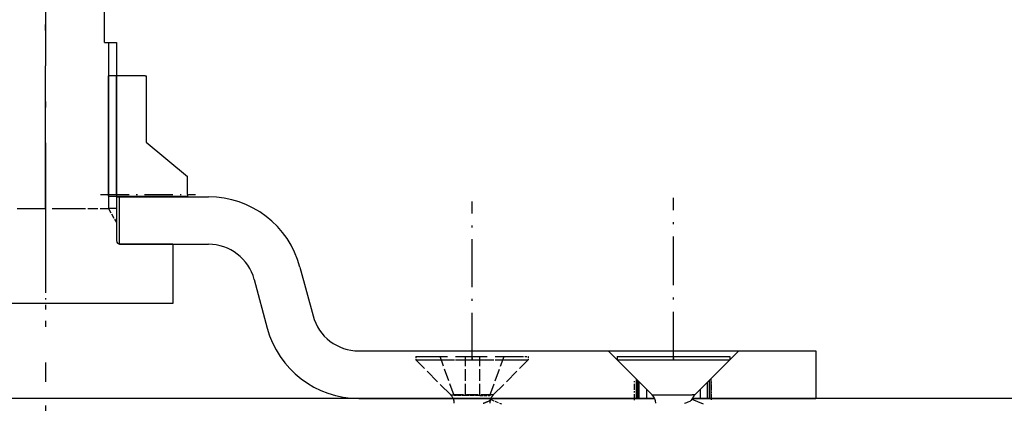
# Model space of a CAD drawing. Extents: x -76 to 383, y -49 to 318.
# Drawn here: x 9 to 92, y 174 to 207 of the extents above; entities that cross this region are included whole.
import ezdxf

# ---------------------------------------------------------------- set-up
doc = ezdxf.new("R2010")
doc.units = 0
doc.linetypes.add('DASHDOT', pattern=[18.5, 12, -3, 0.5, -3])
doc.linetypes.add('DASHED', pattern=[15, 12, -3])
doc.layers.get('0').update_dxf_attribs({"linetype": 'CONTINUOUS'})
doc.layers.get('Defpoints').update_dxf_attribs({"linetype": 'CONTINUOUS'})
doc.layers.add('HAWA1', color=2, linetype='CONTINUOUS', lineweight=0)
doc.layers.add('Hawa5', color=1, linetype='CONTINUOUS')
doc.layers.add('Hawa6', color=3, linetype='CONTINUOUS')
doc.styles.add('Beschlag', font='ARIAL.TTF', dxfattribs={"width": 0.9})
doc.dimstyles.new('HAWA-Strich', dxfattribs={"dimtxt": 3.5, "dimasz": 2, "dimexe": 1, "dimexo": 2, "dimgap": 1, "dimtad": 1, "dimdec": 1, "dimdsep": 46, "dimtxsty": 'Beschlag', "dimblk1": 'OBLIQUE', "dimblk2": 'OBLIQUE', "dimsah": 1, "dimcen": 0, "dimdle": 1, "dimclrd": 256, "dimclre": 256, "dimclrt": 256, "dimadec": 1, "dimazin": 2, "dimtfac": 0.711429, "dimtdec": 1, "dimtmove": 0, "dimatfit": 3, "dimldrblk": 'OBLIQUE', "dimfxl": 1, "dimtolj": 1, "dimarcsym": 0})

# ---------------------------------------------------------------- blocks, each defined once
blk = doc.blocks.new('_Oblique')
at = {"color": 0, "lineweight": -2}
blk.add_line((-0.5, -0.5), (0.5, 0.5), dxfattribs=at)
blk = doc.blocks.new('*D15')
at = {"layer": 'Defpoints', "color": 0}
for p in [(10.755, 176.239), (165.755, 145.033), (10.755, 135.035)]:
    blk.add_point(p, dxfattribs=at)
at = {"layer": 'HAWA1', "lineweight": -2}
for p, q in [((10.755, 174.239), (10.754, 134.035)), ((165.755, 143.033), (165.755, 134.032)), ((166.755, 135.032), (9.755, 135.035))]:
    blk.add_line(p, q, dxfattribs=at)
at = {"layer": 'HAWA1', "lineweight": -2, "xscale": 2, "yscale": 2, "zscale": 2}
for p, rotation in [((10.755, 135.035), 179.999046), ((165.755, 135.032), 359.999046)]:
    blk.add_blockref('_Oblique', p, dxfattribs=dict(at, rotation=rotation))
at = {"layer": 'HAWA1', "insert": (88.255, 139.479), "char_height": 3.5, "attachment_point": 5, "rotation": 359.99905, "style": 'Beschlag'}
blk.add_mtext('\\A1;=>155 [6{\\H0.711429x;\\S3/32;}"]', dxfattribs=at)

msp = doc.modelspace()

# ---------------------------------------------------------------- linework, layer by layer
at = {"layer": 'Hawa5', "color": 1}
for p, q in [((62.165343, 174.840115), (-40.654847, 174.840115)), ((165.755187, 174.840115), (65.345153, 174.840115))]:
    msp.add_line(p, q, dxfattribs=at)
at = {"layer": 'Hawa6', "color": 3, "linetype": 'DASHDOT'}
for p, q in [((10.755187, 251.879787), (10.755187, 176.238918)), ((10.755187, 190.875149), (10.755187, 248.835842))]:
    msp.add_line(p, q, dxfattribs=at)
at = {"layer": 'Hawa6', "color": 3, "ltscale": 0.1}
for p, q in [((15.755187, 204.840115), (15.755187, 208.840115)), ((17.005248, 187.840115), (17.005248, 191.840115)), ((75.755187, 178.840115), (75.755187, 174.840115))]:
    msp.add_line(p, q, dxfattribs=at)
at = {"layer": 'Hawa6', "color": 3, "ltscale": 0.025}
msp.add_line((15.755187, 204.840115), (16.755187, 204.840115), dxfattribs=at)
at = {"layer": 'Hawa6', "color": 3, "ltscale": 0.35}
msp.add_line((16.078673, 204.840115), (16.078673, 190.840115), dxfattribs=at)
at = {"layer": 'Hawa6', "color": 3, "ltscale": 0.417499}
msp.add_line((16.755187, 204.840115), (16.755187, 188.140164), dxfattribs=at)
at = {"layer": 'Hawa6', "color": 3, "ltscale": 0.253748}
msp.add_line((16.078673, 191.890164), (16.078673, 202.040066), dxfattribs=at)
at = {"layer": 'Hawa6', "color": 3, "ltscale": 0.077287}
msp.add_line((19.170165, 202.040066), (16.078673, 202.040066), dxfattribs=at)
at = {"layer": 'Hawa6', "color": 3, "ltscale": 0.25}
msp.add_line((16.755187, 192.040066), (16.755187, 202.040066), dxfattribs=at)
at = {"layer": 'Hawa6', "color": 3, "ltscale": 0.002127}
msp.add_line((19.170165, 202.040066), (19.255187, 202.037503), dxfattribs=at)
at = {"layer": 'Hawa6', "color": 3, "ltscale": 0.139935}
msp.add_line((19.255187, 202.037503), (19.255187, 196.44009), dxfattribs=at)
at = {"layer": 'Hawa6', "color": 3, "ltscale": 0.113634}
msp.add_line((19.255187, 196.44009), (22.755187, 193.540066), dxfattribs=at)
at = {"layer": 'Hawa6', "color": 3, "ltscale": 0.0375}
msp.add_line((22.755187, 192.040066), (22.755187, 193.540066), dxfattribs=at)
at = {"layer": 'Hawa6', "color": 3, "linetype": 'DASHDOT', "ltscale": 0.200296}
msp.add_line((15.41101, 192.040066), (23.42285, 192.040066), dxfattribs=at)
at = {"layer": 'Hawa6', "color": 3, "ltscale": 0.003748}
msp.add_line((22.755187, 192.040066), (22.755187, 191.890164), dxfattribs=at)
at = {"layer": 'Hawa6', "color": 3, "ltscale": 0.166913}
msp.add_line((16.078673, 191.890164), (22.755187, 191.890164), dxfattribs=at)
at = {"layer": 'Hawa6', "color": 3, "ltscale": 0.006253}
msp.add_line((16.755126, 191.840115), (17.005248, 191.840115), dxfattribs=at)
at = {"layer": 'Hawa6', "color": 3, "ltscale": 0.187616}
for p, q in [((17.005248, 191.840115), (24.509887, 191.840115)), ((17.005248, 187.840115), (24.509887, 187.840115))]:
    msp.add_line(p, q, dxfattribs=at)
at = {"layer": 'Hawa6', "color": 3, "linetype": 'DASHDOT', "ltscale": 0.335104}
msp.add_line((46.755187, 178.031521), (46.755187, 191.435695), dxfattribs=at)
at = {"layer": 'Hawa6', "color": 3, "linetype": 'DASHDOT', "ltscale": 0.343021}
msp.add_line((63.755187, 178.031521), (63.755187, 191.752346), dxfattribs=at)
at = {"layer": 'Hawa6', "color": 3, "linetype": 'DASHED', "ltscale": 0.196893}
msp.add_line((5.431701, 190.840115), (13.307433, 190.840115), dxfattribs=at)
at = {"layer": 'Hawa6', "color": 3, "linetype": 'DASHED', "ltscale": 0.069281}
msp.add_line((13.307433, 190.840115), (16.078673, 190.840115), dxfattribs=at)
at = {"layer": 'Hawa6', "color": 3, "linetype": 'DASHED', "ltscale": 0.033826}
msp.add_line((16.078673, 190.840115), (16.755187, 189.668362), dxfattribs=at)
at = {"layer": 'Hawa6', "color": 3, "ltscale": 0.016913}
msp.add_line((16.755187, 190.840115), (16.078673, 190.840115), dxfattribs=at)
at = {"layer": 'Hawa6', "color": 3, "linetype": 'DASHDOT', "ltscale": 0.150015}
msp.add_line((10.755187, 188.340114), (10.755187, 182.339504), dxfattribs=at)
at = {"layer": 'Hawa6', "color": 3, "ltscale": 0.11125}
msp.add_line((21.505187, 187.840115), (17.055175, 187.840115), dxfattribs=at)
at = {"layer": 'Hawa6', "color": 3, "ltscale": 0.125}
msp.add_line((21.505187, 187.840115), (21.505187, 182.840115), dxfattribs=at)
at = {"layer": 'Hawa6', "color": 3, "ltscale": 0.106267}
for p, q in [((32.237304, 185.910671), (33.337462, 181.804837)), ((28.373595, 184.875393), (29.473754, 180.769558))]:
    msp.add_line(p, q, dxfattribs=at)
at = {"layer": 'Hawa6', "color": 3}
for p, q in [((21.505187, 182.840115), (0.005187, 182.840115)), ((37.201171, 178.840115), (58.255187, 178.840115)), ((37.201171, 174.840115), (60.605163, 174.840115))]:
    msp.add_line(p, q, dxfattribs=at)
at = {"layer": 'Hawa6', "color": 3, "ltscale": 0.203421}
msp.add_line((58.255187, 178.840115), (66.392028, 178.840115), dxfattribs=at)
at = {"layer": 'Hawa6', "color": 3, "ltscale": 0.083084}
for p, q in [((60.605163, 176.490139), (58.255187, 178.840115)), ((66.905211, 176.490139), (69.255187, 178.840115))]:
    msp.add_line(p, q, dxfattribs=at)
at = {"layer": 'Hawa6', "color": 3, "ltscale": 0.071579}
msp.add_line((66.392028, 178.840115), (69.255187, 178.840115), dxfattribs=at)
at = {"layer": 'Hawa6', "color": 3, "ltscale": 0.1625}
msp.add_line((69.255187, 178.840115), (75.755187, 178.840115), dxfattribs=at)
at = {"layer": 'Hawa6', "color": 3, "linetype": 'DASHED', "ltscale": 0.222963}
for p, q in [((42.005187, 178.370144), (50.923705, 178.370144)), ((42.005187, 178.090115), (50.923705, 178.090115)), ((42.586669, 178.090115), (51.505187, 178.090115))]:
    msp.add_line(p, q, dxfattribs=at)
at = {"layer": 'Hawa6', "color": 3, "linetype": 'DASHED', "ltscale": 0.007001}
for p, q in [((42.005187, 178.370144), (42.005187, 178.090115)), ((51.505187, 178.370144), (51.505187, 178.090115))]:
    msp.add_line(p, q, dxfattribs=at)
at = {"layer": 'Hawa6', "color": 3, "linetype": 'DASHED', "ltscale": 0.10455}
for p, q in [((44.962279, 175.132962), (42.005187, 178.090115)), ((48.548095, 175.132962), (51.505187, 178.090115))]:
    msp.add_line(p, q, dxfattribs=at)
at = {"layer": 'Hawa6', "color": 3, "linetype": 'DASHED', "ltscale": 0.087796}
for p, q in [((45.255187, 175.070095), (44.054076, 178.370144)), ((48.255187, 175.070095), (49.456298, 178.370144))]:
    msp.add_line(p, q, dxfattribs=at)
at = {"layer": 'Hawa6', "color": 3, "linetype": 'DASHED', "ltscale": 0.082501}
for p, q in [((46.205199, 175.070095), (46.205199, 178.370144)), ((47.405211, 175.070095), (47.405211, 178.370144))]:
    msp.add_line(p, q, dxfattribs=at)
at = {"layer": 'Hawa6', "color": 3, "linetype": 'DASHDOT', "ltscale": 0.008417}
for p, q in [((46.755187, 178.39822), (46.755187, 178.06155)), ((63.755187, 178.39822), (63.755187, 178.06155))]:
    msp.add_line(p, q, dxfattribs=at)
at = {"layer": 'Hawa6', "color": 3, "linetype": 'DASHED', "ltscale": 0.014537}
msp.add_line((50.923705, 178.370144), (51.505187, 178.370144), dxfattribs=at)
at = {"layer": 'Hawa6', "color": 3, "ltscale": 0.222963}
for p, q in [((59.005187, 178.370144), (67.923705, 178.370144)), ((59.005187, 178.090115), (67.923705, 178.090115))]:
    msp.add_line(p, q, dxfattribs=at)
at = {"layer": 'Hawa6', "color": 3, "ltscale": 0.007001}
for p, q in [((59.005187, 178.370144), (59.005187, 178.090115)), ((68.505187, 178.370144), (68.505187, 178.090115))]:
    msp.add_line(p, q, dxfattribs=at)
at = {"layer": 'Hawa6', "color": 3, "ltscale": 0.10455}
for p, q in [((61.962279, 175.132962), (59.005187, 178.090115)), ((65.548095, 175.132962), (68.505187, 178.090115))]:
    msp.add_line(p, q, dxfattribs=at)
at = {"layer": 'Hawa6', "color": 3, "ltscale": 0.014537}
for p, q in [((67.923705, 178.370144), (68.505187, 178.370144)), ((67.923705, 178.090115), (68.505187, 178.090115))]:
    msp.add_line(p, q, dxfattribs=at)
at = {"layer": 'Hawa6', "color": 3, "linetype": 'DASHDOT', "ltscale": 0.042487}
msp.add_line((60.463988, 174.698513), (60.463988, 176.397976), dxfattribs=at)
at = {"layer": 'Hawa6', "color": 3, "ltscale": 0.041251}
for p, q in [((60.605163, 176.490139), (60.605163, 174.840115)), ((66.905211, 176.490139), (66.905211, 174.840115))]:
    msp.add_line(p, q, dxfattribs=at)
at = {"layer": 'Hawa6', "color": 3, "ltscale": 0.038269}
msp.add_line((60.724486, 176.370877), (60.724486, 174.840115), dxfattribs=at)
at = {"layer": 'Hawa6', "color": 3, "ltscale": 0.035406}
msp.add_line((60.838988, 176.256375), (60.838988, 174.840115), dxfattribs=at)
at = {"layer": 'Hawa6', "color": 3, "ltscale": 0.033224}
msp.add_line((66.584166, 176.169094), (66.584166, 174.840115), dxfattribs=at)
at = {"layer": 'Hawa6', "color": 3, "ltscale": 0.037955}
msp.add_line((66.773375, 176.358303), (66.773375, 174.840115), dxfattribs=at)
at = {"layer": 'Hawa6', "color": 3, "linetype": 'DASHDOT', "ltscale": 0.039871}
msp.add_line((66.959166, 174.70718), (66.959166, 176.302028), dxfattribs=at)
at = {"layer": 'Hawa6', "color": 3, "ltscale": 0.019751}
msp.add_line((61.465209, 175.630154), (61.465209, 174.840115), dxfattribs=at)
at = {"layer": 'Hawa6', "color": 3, "ltscale": 0.018973}
msp.add_line((66.014098, 175.599026), (66.014098, 174.840115), dxfattribs=at)
at = {"layer": 'Hawa6', "color": 3, "linetype": 'DASHED', "ltscale": 0.084158}
for p, q in [((44.962279, 175.132962), (48.328612, 175.132962)), ((48.548095, 175.132962), (45.181762, 175.132962))]:
    msp.add_line(p, q, dxfattribs=at)
at = {"layer": 'Hawa6', "color": 3, "linetype": 'DASHED', "ltscale": 0.02375}
msp.add_line((46.205199, 175.070095), (45.255187, 175.070095), dxfattribs=at)
at = {"layer": 'Hawa6', "color": 3, "linetype": 'DASHED', "ltscale": 0.03}
msp.add_line((47.405211, 175.070095), (46.205199, 175.070095), dxfattribs=at)
at = {"layer": 'Hawa6', "color": 3, "linetype": 'DASHED', "ltscale": 0.021249}
msp.add_line((47.405211, 175.070095), (48.255187, 175.070095), dxfattribs=at)
at = {"layer": 'Hawa6', "color": 3, "linetype": 'DASHED', "ltscale": 0.0255}
msp.add_line((48.312804, 174.760403), (49.255187, 174.370144), dxfattribs=at)
at = {"layer": 'Hawa6', "color": 3, "ltscale": 0.002983}
msp.add_line((60.605163, 174.840115), (60.724486, 174.840115), dxfattribs=at)
at = {"layer": 'Hawa6', "color": 3, "ltscale": 0.002846}
msp.add_line((60.725158, 174.840115), (60.838988, 174.840115), dxfattribs=at)
at = {"layer": 'Hawa6', "color": 3, "ltscale": 0.015656}
msp.add_line((60.838988, 174.840115), (61.465209, 174.840115), dxfattribs=at)
at = {"layer": 'Hawa6', "color": 3, "ltscale": 0.017482}
msp.add_line((61.465209, 174.840115), (62.164489, 174.840115), dxfattribs=at)
at = {"layer": 'Hawa6', "color": 3, "ltscale": 0.084158}
msp.add_line((61.962279, 175.132962), (65.328612, 175.132962), dxfattribs=at)
at = {"layer": 'Hawa6', "color": 3, "ltscale": 0.0255}
msp.add_line((65.312804, 174.760403), (66.255187, 174.370144), dxfattribs=at)
at = {"layer": 'Hawa6', "color": 3, "ltscale": 0.005487}
msp.add_line((65.548095, 175.132962), (65.328612, 175.132962), dxfattribs=at)
at = {"layer": 'Hawa6', "color": 3, "ltscale": 0.01669}
msp.add_line((65.346496, 174.840115), (66.014098, 174.840115), dxfattribs=at)
at = {"layer": 'Hawa6', "color": 3, "ltscale": 0.014252}
msp.add_line((66.014098, 174.840115), (66.584166, 174.840115), dxfattribs=at)
at = {"layer": 'Hawa6', "color": 3, "ltscale": 0.004726}
msp.add_line((66.584166, 174.840115), (66.773192, 174.840115), dxfattribs=at)
at = {"layer": 'Hawa6', "color": 3, "ltscale": 0.003296}
msp.add_line((66.773375, 174.840115), (66.905211, 174.840115), dxfattribs=at)
at = {"layer": 'Hawa6', "color": 3, "ltscale": 0.221249}
msp.add_line((66.905211, 174.840115), (75.755187, 174.840115), dxfattribs=at)
at = {"layer": 'Hawa6', "color": 3, "linetype": 'DASHED'}
msp.add_lwpolyline([(48.082091, 174.580471), (48.147826, 174.614163), (48.20349, 174.647488), (48.248656, 174.680325), (48.26715, 174.69656), (48.282897, 174.712673), (48.295775, 174.728665), (48.305724, 174.744656), (48.312804, 174.760403)], dxfattribs=at)
at = {"layer": 'Hawa6', "color": 3}
msp.add_lwpolyline([(65.082091, 174.580471), (65.147826, 174.614163), (65.20349, 174.647488), (65.248656, 174.680325), (65.26715, 174.69656), (65.282897, 174.712673), (65.295775, 174.728665), (65.305724, 174.744656), (65.312804, 174.760403)], dxfattribs=at)
for centre, radius, start, end in [((24.509887, 183.840115), 8, 15, 90.000003), ((17.055175, 188.140164), 0.3, 180.000418, 269.999622), ((24.509887, 183.840115), 4, 15, 90.000003), ((37.201171, 182.840115), 4, 195.000002, 270.000001), ((37.201171, 182.840115), 8, 195.000002, 270.000001), ((61.255187, 174.42593), 1, 0, 45), ((63.571593, 177.880764), 3.629994, 287.886794, 294.592128), ((66.255187, 174.42593), 1, 135, 160.454326)]:
    msp.add_arc(centre, radius, start, end, dxfattribs=at)
at = {"layer": 'Hawa6', "color": 3, "linetype": 'DASHED'}
for centre, radius, start, end in [((44.255187, 174.42593), 1, 0, 45), ((46.571593, 177.880764), 3.629994, 287.886794, 294.592128), ((49.255187, 174.42593), 1.000015, 160.454422, 179.9998), ((49.255187, 174.42593), 1, 135, 160.454326)]:
    msp.add_arc(centre, radius, start, end, dxfattribs=at)

# ---------------------------------------------------------------- dimensions: what is measured, and where the dimension line sits
at = {"layer": 'HAWA1', "color": 0}
dim = msp.add_linear_dim(base=(10.754501, 135.034678), p1=(165.755187, 145.033388), p2=(10.755187, 176.238891), angle=179.999046, text='=><>', dimstyle='HAWA-Strich', dxfattribs=at)
dim.commit()
dim.dimension.update_dxf_attribs({"geometry": '*D15', "text_midpoint": (88.254835, 139.478588), "oblique_angle": 89.999523})

doc.saveas('drawing.dxf')
